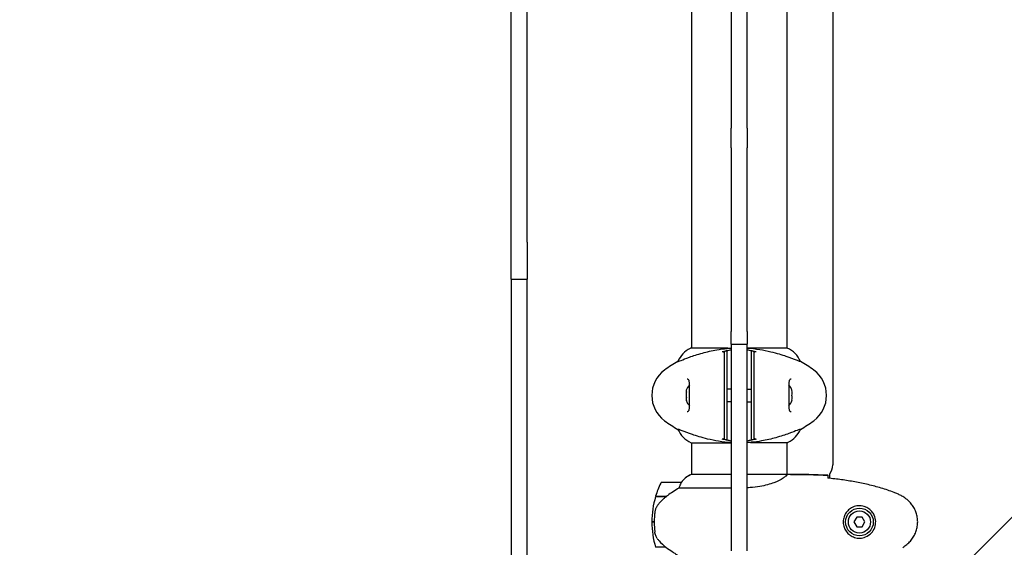
# Model space of a CAD drawing. Units: millimetres. Extents: x 10879 to 26328, y 1472 to 18987.
# Drawn here: x 15356 to 15978, y 9449 to 9783 of the extents above; entities that cross this region are included whole.
import ezdxf

# ---------------------------------------------------------------- set-up
doc = ezdxf.new("R2010")
doc.units = ezdxf.units.MM
doc.header["$LTSCALE"] = 100
doc.layers.add('Widoczne (ISO)', color=7, linetype='Continuous', lineweight=25)
doc.layers.add('Wymiar (ISO)', color=116, linetype='Continuous', lineweight=18)
doc.styles.add('Tekst etykiety (ISO)', font='tahoma.ttf')
doc.dimstyles.new('Domyślne (ISO)', dxfattribs={"dimscale": 100, "dimtxt": 3.5, "dimasz": 2.5, "dimexe": 3.175, "dimexo": 0, "dimgap": 0.762, "dimtad": 1, "dimtoh": 1, "dimdec": 0, "dimrnd": 1e-08, "dimzin": 0, "dimtxsty": 'Tekst etykiety (ISO)', "dimcen": 0.09, "dimdle": 10, "dimclrd": 256, "dimclre": 256, "dimclrt": 256, "dimadec": 0, "dimazin": 0, "dimtfac": 0.714286, "dimtdec": 0, "dimtmove": 0, "dimatfit": 3, "dimfxl": 0, "dimtolj": 1, "dimtzin": 0, "dimlwd": -1, "dimlwe": -1, "dimarcsym": 0})

# ---------------------------------------------------------------- blocks, each defined once
blk = doc.blocks.new('*D4')
at = {"layer": 'Defpoints', "color": 0}
for p in [(17045.34, 17464.87), (11326.04, 6908.44), (14126.04, 6908.44)]:
    blk.add_point(p, dxfattribs=at)
at = {"layer": 'Wymiar (ISO)'}
for p, q in [((17045.34, 17464.87), (11008.54, 17464.87)), ((11326.04, 17214.87), (11326.04, 7158.44)), ((14126.04, 6908.44), (11008.54, 6908.44))]:
    blk.add_line(p, q, dxfattribs=at)
for points in [[(11284.37, 17214.87), (11367.71, 17214.87), (11326.04, 17464.87)], [(11284.37, 7158.44), (11367.71, 7158.44), (11326.04, 6908.44)]]:
    blk.add_solid(points, dxfattribs=at)
at = {"layer": 'Wymiar (ISO)', "insert": (10885.5, 12186.65), "char_height": 350, "attachment_point": 2, "rotation": 90, "style": 'Tekst etykiety (ISO)'}
blk.add_mtext('\\A1;10556', dxfattribs=at)
blk = doc.blocks.new('*D5')
at = {"layer": 'Defpoints', "color": 0}
for p in [(24769.64, 18547.44), (24769.64, 9370.08), (12326.04, 9318.9)]:
    blk.add_point(p, dxfattribs=at)
at = {"layer": 'Wymiar (ISO)'}
for p, q in [((12326.04, 9318.9), (12326.04, 18864.94)), ((24769.64, 9370.08), (24769.64, 18864.94)), ((12576.04, 18547.44), (24519.64, 18547.44))]:
    blk.add_line(p, q, dxfattribs=at)
for points in [[(12576.04, 18589.1), (12576.04, 18505.77), (12326.04, 18547.44)], [(24519.64, 18589.1), (24519.64, 18505.77), (24769.64, 18547.44)]]:
    blk.add_solid(points, dxfattribs=at)
at = {"layer": 'Wymiar (ISO)', "insert": (18547.84, 18980.92), "char_height": 350, "attachment_point": 2, "style": 'Tekst etykiety (ISO)'}
blk.add_mtext('\\A1;12444', dxfattribs=at)

msp = doc.modelspace()

# ---------------------------------------------------------------- linework, layer by layer
at = {"layer": 'Widoczne (ISO)'}
for p, q in [((15869.49, 10069.37), (15869.49, 9501.37)), ((15780.19, 9995.46), (15780.19, 9575.09)), ((15840.49, 9995.64), (15840.49, 9575.27)), ((15666.34, 9642.18), (15666.34, 9928.55)), ((15676.34, 9642.18), (15676.34, 9928.55)), ((15805.34, 9845.88), (15805.34, 9724.85)), ((15815.34, 9724.85), (15815.34, 9845.88)), ((16284.37, 9770.01), (15856.85, 9342.48)), ((15805.34, 9724.85), (15805.34, 9714.19)), ((15815.34, 9714.19), (15815.34, 9724.85)), ((15805.34, 9712.58), (15805.34, 9714.19)), ((15805.34, 9701.7), (15805.34, 9712.58)), ((15815.34, 9714.19), (15815.34, 9712.58)), ((15815.34, 9712.58), (15815.34, 9701.7)), ((15805.34, 9701.7), (15805.34, 9585.63)), ((15815.34, 9585.63), (15815.34, 9701.7)), ((15666.34, 9618.8), (15666.34, 9642.18)), ((15676.34, 9642.18), (15676.34, 9618.8)), ((15666.34, 9618.8), (15666.34, 9612.36)), ((15666.34, 9618.8), (15676.34, 9618.8)), ((15676.34, 9612.36), (15676.34, 9618.8)), ((15666.34, 9612.36), (15666.34, 9366.67)), ((15676.34, 9366.67), (15676.34, 9612.36)), ((15805.34, 9577.82), (15805.34, 9585.63)), ((15815.34, 9585.63), (15815.34, 9577.82)), ((15803.21, 9575.09), (15779.64, 9575.09)), ((15805.34, 9577.82), (15805.34, 9575.34)), ((15805.34, 9577.82), (15815.34, 9577.82)), ((15805.34, 9575.34), (15805.34, 9460.15)), ((15815.34, 9575.34), (15815.34, 9577.82)), ((15815.34, 9460.15), (15815.34, 9575.34)), ((15840.75, 9575.27), (15815.34, 9575.27)), ((15771.68, 9566.85), (15771.72, 9566.85)), ((15849, 9566.85), (15848.96, 9566.85)), ((15805.34, 9549.37), (15802.84, 9549.37)), ((15815.34, 9549.37), (15817.84, 9549.37)), ((15843.86, 9548.37), (15843.7, 9548.37)), ((15843.7, 9542.37), (15843.86, 9542.37)), ((15805.34, 9541.37), (15802.84, 9541.37)), ((15815.34, 9541.37), (15817.84, 9541.37)), ((15771.68, 9523.88), (15771.72, 9523.88)), ((15849, 9523.88), (15848.96, 9523.88)), ((15779.93, 9515.46), (15805.34, 9515.46)), ((15780.19, 9515.46), (15780.19, 9495.27)), ((15817.47, 9515.64), (15841.04, 9515.64)), ((15840.49, 9515.64), (15840.49, 9495.28)), ((15805.34, 9495.27), (15779.93, 9495.27)), ((15840.44, 9495.27), (15815.34, 9495.27)), ((15842.78, 9495.37), (15841.04, 9495.37)), ((15867.49, 9495.37), (15867.49, 9492.94)), ((15773.69, 9490.37), (15761.69, 9490.37)), ((15772.28, 9486.85), (15805.34, 9486.85)), ((15757.52, 9481.37), (15764.3, 9481.37)), ((15757.58, 9481.57), (15764.39, 9481.57)), ((15764.39, 9481.57), (15764.58, 9481.57)), ((15884.61, 9468.37), (15882.88, 9465.37)), ((15888.07, 9468.37), (15884.61, 9468.37)), ((15889.8, 9465.37), (15888.07, 9468.37)), ((15755.19, 9465.37), (15756.69, 9465.37)), ((15756.69, 9465.37), (15755.19, 9465.37)), ((15882.88, 9465.37), (15884.61, 9462.37)), ((15884.61, 9462.37), (15888.07, 9462.37)), ((15888.07, 9462.37), (15889.8, 9465.37)), ((15805.34, 9460.15), (15805.34, 9447.19)), ((15815.34, 9447.19), (15815.34, 9460.15)), ((15764.11, 9449.37), (15757.52, 9449.37))]:
    msp.add_line(p, q, dxfattribs=at)
for radius in [8.75, 7]:
    msp.add_circle((15886.34, 9465.37), radius, dxfattribs=at)
for centre, radius, start, end in [((15786.43, 9560.65), 16, 115.98281, 157.21576), ((15779.64, 9574.59), 0.5, 90, 115.98281), ((15834.25, 9560.65), 16, 22.78424, 66.0245), ((15775.14, 9545.37), 20, 126.8699, 233.1301), ((15805.14, 9505.37), 70, 118.55574, 126.8699), ((15815.54, 9505.37), 70, 53.1301, 61.44426), ((15845.54, 9545.37), 20, 306.8699, 53.1301), ((15786.01, 9545.37), 9.67, 136.58823, 160.52399), ((15834.67, 9545.37), 9.67, 18.08001, 43.4118), ((15786.01, 9545.37), 9.67, 199.47601, 223.4118), ((15834.67, 9545.37), 9.67, 316.58823, 341.91999), ((15805.14, 9585.37), 70, 233.1301, 241.44426), ((15786.43, 9530.08), 16, 202.78424, 246.0245), ((15834.25, 9530.08), 16, 295.98281, 337.21576), ((15815.54, 9585.37), 70, 298.55574, 306.8699), ((15841.04, 9516.14), 0.5, 270, 295.98281), ((15859.49, 9501.37), 10, 323.1301, 0), ((15786.43, 9480.65), 16, 113.9755, 142.63066), ((15786.43, 9480.65), 16, 115.98281, 142.63066), ((15811.3, 9465.37), 56.11, 154.18518, 163.21986), ((15761.69, 9489.37), 1, 90, 154.18518), ((15773.69, 9489.37), 1, 88.58236, 90), ((15811.3, 9465.37), 56.11, 163.43304, 180), ((15811.3, 9465.37), 56.11, 180, 196.56696)]:
    msp.add_arc(centre, radius, start, end, dxfattribs=at)
for centre, major_axis, ratio, start_param, end_param in [((15786.01, 9548.16), (-9.19, 0), 0.365492, 6.154643, 6.472804), ((15834.67, 9546.87), (9.19, 0), 0.866025, 6.093567, 6.472804), ((15786.01, 9545.81), (-9.19, 0), 0.988855, 6.093567, 6.472804), ((15786.01, 9543.02), (-9.19, 0), 0.623363, 6.093567, 6.472804), ((15786.01, 9542.57), (-9.19, 0), 0.365492, 6.234013, 6.472804), ((15786.01, 9547.71), (-9.19, 0), 0.623363, 6.234013, 6.411728), ((15786.01, 9544.92), (-9.19, 0), 0.988855, 6.234013, 6.411728), ((15834.67, 9543.87), (9.19, 0), 0.866025, 6.093567, 6.472804), ((15765.9, 9480.91), (12.43, 8.81), 0.085302, 1.617054, 1.638925)]:
    msp.add_ellipse(centre, major_axis=major_axis, ratio=ratio, start_param=start_param, end_param=end_param, dxfattribs=at)
for points, knots in [([(15771.72, 9566.85), (15771.87, 9566.85), (15772.5, 9567.07), (15774.85, 9567.96), (15776.68, 9568.67), (15781.33, 9570.33), (15784.08, 9571.25), (15790.01, 9572.9), (15793.01, 9573.61), (15798.34, 9574.54), (15800.49, 9574.83), (15802.67, 9575.04)], [0.155968, 0.155968, 0.155968, 0.155968, 1.115261, 1.115261, 2.198537, 2.198537, 3.266815, 3.266815, 4.24236, 4.24236, 4.896886, 4.896886, 4.896886, 4.896886]), ([(15800.84, 9573.32), (15801.87, 9573.55), (15802.9, 9573.77), (15804.41, 9574.05), (15804.87, 9574.13), (15805.34, 9574.21)], [9.0036319, 9.0036319, 9.0036319, 9.0036319, 9.2941564, 9.2941564, 9.4244301, 9.4244301, 9.4244301, 9.4244301]), ([(15802.84, 9573.38), (15802.67, 9573.35), (15802.51, 9573.32), (15801.84, 9573.2), (15801.34, 9573.11), (15800.84, 9573.03)], [0.1024049, 0.1024049, 0.1024049, 0.1024049, 0.1531841, 0.1531841, 0.3055229, 0.3055229, 0.3055229, 0.3055229]), ([(15803.21, 9575.09), (15803.21, 9575.09), (15803.21, 9575.09), (15803.2, 9575.09), (15803.2, 9575.09), (15803.19, 9575.08), (15803.18, 9575.08), (15803.14, 9575.08), (15803.08, 9575.07), (15802.92, 9575.06), (15802.78, 9575.05), (15802.67, 9575.04), (15802.67, 9575.04), (15802.67, 9575.04)], [-0.6769435, -0.6769435, -0.6769435, -0.6769435, -0.6754271, -0.6754271, -0.6691157, -0.6691157, -0.6591481, -0.6591481, -0.6186601, -0.6186601, -0.5430404, -0.5430404, -0.5428072, -0.5428072, -0.5428072, -0.5428072]), ([(15802.84, 9564.26), (15802.84, 9566.81), (15802.84, 9568.73), (15802.84, 9571.64), (15802.84, 9572.65), (15802.84, 9573.38)], [0.000151, 0.000151, 0.000151, 0.000151, 2.167015, 2.167015, 4.288732, 4.288732, 4.288732, 4.288732]), ([(15803.21, 9575.09), (15803.65, 9575.12), (15804.08, 9575.16), (15804.8, 9575.2), (15805.07, 9575.22), (15805.34, 9575.23)], [8.9941465, 8.9941465, 8.9941465, 8.9941465, 9.1268958, 9.1268958, 9.2085618, 9.2085618, 9.2085618, 9.2085618]), ([(15815.34, 9575.24), (15818.06, 9575.08), (15820.73, 9574.78), (15825.71, 9573.98), (15828.02, 9573.5), (15834.16, 9572.01), (15837.34, 9571), (15842.57, 9569.21), (15844.71, 9568.39), (15847.15, 9567.46), (15847.84, 9567.2), (15848.66, 9566.91), (15848.88, 9566.85), (15848.96, 9566.85)], [0.504238, 0.504238, 0.504238, 0.504238, 1.335665, 1.335665, 2.108644, 2.108644, 3.44936, 3.44936, 4.840595, 4.840595, 5.656639, 5.656639, 6.296646, 6.296646, 6.296646, 6.296646]), ([(15815.34, 9574.21), (15815.81, 9574.13), (15816.27, 9574.05), (15817.78, 9573.77), (15818.81, 9573.55), (15819.84, 9573.32)], [35.2481222, 35.2481222, 35.2481222, 35.2481222, 35.3783959, 35.3783959, 35.6691337, 35.6691337, 35.6691337, 35.6691337]), ([(15819.84, 9573.03), (15819.34, 9573.11), (15818.84, 9573.2), (15818.17, 9573.32), (15818.01, 9573.35), (15817.84, 9573.38)], [0.0013915, 0.0013915, 0.0013915, 0.0013915, 0.1537298, 0.1537298, 0.2045095, 0.2045095, 0.2045095, 0.2045095]), ([(15817.84, 9573.38), (15817.84, 9572.65), (15817.84, 9571.64), (15817.84, 9568.73), (15817.84, 9566.81), (15817.84, 9564.26)], [0.03904, 0.03904, 0.03904, 0.03904, 2.160856, 2.160856, 4.32787, 4.32787, 4.32787, 4.32787]), ([(15799.6, 9573.03), (15799.71, 9573.05), (15799.81, 9573.06), (15800.03, 9573.04), (15800.13, 9573.02), (15800.35, 9572.92), (15800.46, 9572.85), (15800.64, 9572.67), (15800.71, 9572.55), (15800.81, 9572.31), (15800.84, 9572.18), (15800.84, 9572.05)], [-0.1818659, -0.1818659, -0.1818659, -0.1818659, -0.1498572, -0.1498572, -0.117853, -0.117853, -0.078763, -0.078763, -0.0394523, -0.0394523, 0, 0, 0, 0]), ([(15800.84, 9573.03), (15800.84, 9572.97), (15800.84, 9572.91), (15800.84, 9571.36), (15800.84, 9568.77), (15800.84, 9563.93)], [-4.248844, -4.248844, -4.248844, -4.248844, -4.082736, -4.082736, 0, 0, 0, 0]), ([(15819.84, 9572.05), (15819.84, 9572.16), (15819.86, 9572.27), (15819.93, 9572.47), (15819.98, 9572.57), (15820.12, 9572.76), (15820.22, 9572.85), (15820.44, 9572.98), (15820.56, 9573.02), (15820.82, 9573.06), (15820.95, 9573.06), (15821.08, 9573.03)], [-0.1818329, -0.1818329, -0.1818329, -0.1818329, -0.1492948, -0.1492948, -0.1167981, -0.1167981, -0.0777862, -0.0777862, -0.0389076, -0.0389076, 0, 0, 0, 0]), ([(15819.84, 9563.93), (15819.84, 9566.82), (15819.84, 9568.91), (15819.84, 9571.47), (15819.84, 9572.25), (15819.84, 9572.91), (15819.84, 9572.97), (15819.84, 9573.03)], [-9.772808, -9.772808, -9.772808, -9.772808, -7.329606, -7.329606, -5.690096, -5.690096, -5.523964, -5.523964, -5.523964, -5.523964]), ([(15800.84, 9563.93), (15800.84, 9563.58), (15800.84, 9563.19), (15800.84, 9562.33), (15800.84, 9561.86), (15800.84, 9561.37)], [-0.5855384, -0.5855384, -0.5855384, -0.5855384, -0.2927692, -0.2927692, 0, 0, 0, 0]), ([(15800.84, 9561.37), (15800.84, 9560.47), (15800.84, 9559.35), (15800.84, 9556.58), (15800.84, 9554.82), (15800.84, 9550.88), (15800.84, 9548.61), (15800.84, 9543.99), (15800.84, 9541.57), (15800.84, 9537.32), (15800.84, 9535.39), (15800.84, 9531.99), (15800.84, 9530.5), (15800.84, 9529.37)], [-3.680704, -3.680704, -3.680704, -3.680704, -3.169004, -3.169004, -2.577736, -2.577736, -1.932042, -1.932042, -1.260855, -1.260855, -0.646909, -0.646909, 0, 0, 0, 0]), ([(15802.84, 9561.67), (15802.84, 9562.17), (15802.84, 9562.63), (15802.84, 9563.5), (15802.84, 9563.91), (15802.84, 9564.26)], [0.0059124, 0.0059124, 0.0059124, 0.0059124, 0.3050797, 0.3050797, 0.6119118, 0.6119118, 0.6119118, 0.6119118]), ([(15802.84, 9529.06), (15802.84, 9530.3), (15802.84, 9531.92), (15802.84, 9535.81), (15802.84, 9538.04), (15802.84, 9542.75), (15802.84, 9545.17), (15802.84, 9549.94), (15802.84, 9552.24), (15802.84, 9555.92), (15802.84, 9557.37), (15802.84, 9559.82), (15802.84, 9560.83), (15802.84, 9561.67)], [0.03914, 0.03914, 0.03914, 0.03914, 0.785446, 0.785446, 1.53395, 1.53395, 2.25925, 2.25925, 2.981422, 2.981422, 3.528263, 3.528263, 4.033004, 4.033004, 4.033004, 4.033004]), ([(15817.84, 9564.26), (15817.84, 9563.91), (15817.84, 9563.5), (15817.84, 9562.63), (15817.84, 9562.17), (15817.84, 9561.67)], [0.0001517, 0.0001517, 0.0001517, 0.0001517, 0.3070421, 0.3070421, 0.6062661, 0.6062661, 0.6062661, 0.6062661]), ([(15817.84, 9561.67), (15817.84, 9560.43), (15817.84, 9558.81), (15817.84, 9554.92), (15817.84, 9552.69), (15817.84, 9547.98), (15817.84, 9545.56), (15817.84, 9540.79), (15817.84, 9538.49), (15817.84, 9534.81), (15817.84, 9533.36), (15817.84, 9530.91), (15817.84, 9529.9), (15817.84, 9529.06)], [0.03914, 0.03914, 0.03914, 0.03914, 0.785446, 0.785446, 1.53395, 1.53395, 2.25925, 2.25925, 2.981422, 2.981422, 3.528263, 3.528263, 4.033004, 4.033004, 4.033004, 4.033004]), ([(15819.84, 9561.37), (15819.84, 9561.86), (15819.84, 9562.33), (15819.84, 9563.19), (15819.84, 9563.58), (15819.84, 9563.93)], [-0.5855384, -0.5855384, -0.5855384, -0.5855384, -0.2927692, -0.2927692, 0, 0, 0, 0]), ([(15819.84, 9529.37), (15819.84, 9530.26), (15819.84, 9531.38), (15819.84, 9534.15), (15819.84, 9535.91), (15819.84, 9539.85), (15819.84, 9542.12), (15819.84, 9546.74), (15819.84, 9549.16), (15819.84, 9553.41), (15819.84, 9555.34), (15819.84, 9558.74), (15819.84, 9560.23), (15819.84, 9561.37)], [-3.680704, -3.680704, -3.680704, -3.680704, -3.169004, -3.169004, -2.577736, -2.577736, -1.932042, -1.932042, -1.260855, -1.260855, -0.646909, -0.646909, 0, 0, 0, 0]), ([(15777.5, 9535.12), (15777.71, 9535.12), (15777.87, 9535.15), (15778.18, 9535.27), (15778.31, 9535.36), (15778.53, 9535.65), (15778.62, 9535.82), (15778.75, 9536.22), (15778.8, 9536.43), (15778.89, 9536.92), (15778.92, 9537.2), (15778.96, 9537.83), (15778.98, 9538.19), (15778.99, 9538.97), (15778.99, 9539.41), (15778.97, 9540.34), (15778.96, 9540.84), (15778.94, 9541.88), (15778.93, 9542.43), (15778.91, 9543.55), (15778.91, 9544.12), (15778.9, 9545.26), (15778.9, 9545.84), (15778.91, 9546.99), (15778.92, 9547.56), (15778.94, 9548.67), (15778.95, 9549.2), (15778.97, 9550.24), (15778.98, 9550.74), (15778.99, 9551.68), (15778.99, 9552.11), (15778.96, 9552.89), (15778.94, 9553.25), (15778.88, 9553.86), (15778.84, 9554.13), (15778.73, 9554.58), (15778.67, 9554.76), (15778.53, 9555.07), (15778.46, 9555.19), (15778.27, 9555.4), (15778.15, 9555.47), (15777.88, 9555.58), (15777.71, 9555.62), (15777.5, 9555.62)], [-3.31875, -3.31875, -3.31875, -3.31875, -3.151981, -3.151981, -2.948701, -2.948701, -2.789465, -2.789465, -2.659795, -2.659795, -2.526472, -2.526472, -2.382711, -2.382711, -2.230174, -2.230174, -2.071143, -2.071143, -1.90807, -1.90807, -1.744779, -1.744779, -1.580097, -1.580097, -1.416431, -1.416431, -1.252912, -1.252912, -1.090636, -1.090636, -0.933327, -0.933327, -0.78264, -0.78264, -0.643375, -0.643375, -0.512662, -0.512662, -0.379123, -0.379123, -0.210279, -0.210279, -0.041435, -0.041435, -0.041435, -0.041435]), ([(15843.17, 9555.62), (15842.97, 9555.62), (15842.81, 9555.58), (15842.5, 9555.46), (15842.37, 9555.37), (15842.15, 9555.08), (15842.06, 9554.91), (15841.93, 9554.51), (15841.88, 9554.3), (15841.79, 9553.81), (15841.76, 9553.53), (15841.72, 9552.9), (15841.7, 9552.55), (15841.69, 9551.76), (15841.69, 9551.32), (15841.7, 9550.39), (15841.71, 9549.89), (15841.73, 9548.85), (15841.75, 9548.3), (15841.76, 9547.18), (15841.77, 9546.61), (15841.78, 9545.47), (15841.77, 9544.89), (15841.77, 9543.74), (15841.76, 9543.17), (15841.74, 9542.06), (15841.73, 9541.53), (15841.71, 9540.49), (15841.7, 9539.99), (15841.69, 9539.05), (15841.69, 9538.62), (15841.72, 9537.84), (15841.74, 9537.48), (15841.8, 9536.87), (15841.84, 9536.6), (15841.94, 9536.15), (15842.01, 9535.97), (15842.14, 9535.67), (15842.22, 9535.54), (15842.41, 9535.33), (15842.52, 9535.26), (15842.8, 9535.15), (15842.97, 9535.12), (15843.17, 9535.12)], [-3.31875, -3.31875, -3.31875, -3.31875, -3.151981, -3.151981, -2.948701, -2.948701, -2.789465, -2.789465, -2.659795, -2.659795, -2.526472, -2.526472, -2.382711, -2.382711, -2.230174, -2.230174, -2.071143, -2.071143, -1.90807, -1.90807, -1.744779, -1.744779, -1.580097, -1.580097, -1.416431, -1.416431, -1.252912, -1.252912, -1.090636, -1.090636, -0.933327, -0.933327, -0.78264, -0.78264, -0.643375, -0.643375, -0.512662, -0.512662, -0.379123, -0.379123, -0.210279, -0.210279, -0.041435, -0.041435, -0.041435, -0.041435]), ([(15805.34, 9515.49), (15802.62, 9515.65), (15799.95, 9515.95), (15794.97, 9516.75), (15792.66, 9517.23), (15786.52, 9518.72), (15783.34, 9519.74), (15778.11, 9521.52), (15775.97, 9522.34), (15773.53, 9523.27), (15772.84, 9523.53), (15772.02, 9523.82), (15771.8, 9523.88), (15771.72, 9523.88)], [0.504238, 0.504238, 0.504238, 0.504238, 1.335665, 1.335665, 2.108644, 2.108644, 3.44936, 3.44936, 4.840595, 4.840595, 5.656639, 5.656639, 6.296646, 6.296646, 6.296646, 6.296646]), ([(15800.84, 9529.37), (15800.84, 9528.87), (15800.84, 9528.4), (15800.84, 9527.54), (15800.84, 9527.15), (15800.84, 9526.8)], [-0.5855384, -0.5855384, -0.5855384, -0.5855384, -0.2927692, -0.2927692, 0, 0, 0, 0]), ([(15800.84, 9526.8), (15800.84, 9523.91), (15800.84, 9521.82), (15800.84, 9519.26), (15800.84, 9518.48), (15800.84, 9517.82), (15800.84, 9517.76), (15800.84, 9517.7)], [-9.772808, -9.772808, -9.772808, -9.772808, -7.329606, -7.329606, -5.690096, -5.690096, -5.523964, -5.523964, -5.523964, -5.523964]), ([(15802.84, 9526.47), (15802.84, 9526.82), (15802.84, 9527.23), (15802.84, 9528.1), (15802.84, 9528.56), (15802.84, 9529.06)], [0.0001517, 0.0001517, 0.0001517, 0.0001517, 0.3070421, 0.3070421, 0.6062661, 0.6062661, 0.6062661, 0.6062661]), ([(15802.84, 9517.35), (15802.84, 9518.08), (15802.84, 9519.09), (15802.84, 9522), (15802.84, 9523.92), (15802.84, 9526.47)], [0.03904, 0.03904, 0.03904, 0.03904, 2.160856, 2.160856, 4.32787, 4.32787, 4.32787, 4.32787]), ([(15817.84, 9529.06), (15817.84, 9528.56), (15817.84, 9528.1), (15817.84, 9527.23), (15817.84, 9526.82), (15817.84, 9526.47)], [0.0059124, 0.0059124, 0.0059124, 0.0059124, 0.3050797, 0.3050797, 0.6119118, 0.6119118, 0.6119118, 0.6119118]), ([(15817.84, 9526.47), (15817.84, 9523.92), (15817.84, 9522), (15817.84, 9519.09), (15817.84, 9518.08), (15817.84, 9517.35)], [0.000151, 0.000151, 0.000151, 0.000151, 2.167015, 2.167015, 4.288732, 4.288732, 4.288732, 4.288732]), ([(15848.96, 9523.88), (15848.81, 9523.88), (15848.18, 9523.66), (15845.83, 9522.77), (15844, 9522.06), (15839.35, 9520.4), (15836.6, 9519.48), (15830.67, 9517.83), (15827.67, 9517.12), (15822.34, 9516.19), (15820.18, 9515.9), (15818.01, 9515.69)], [0.155968, 0.155968, 0.155968, 0.155968, 1.115261, 1.115261, 2.198537, 2.198537, 3.266815, 3.266815, 4.24236, 4.24236, 4.896886, 4.896886, 4.896886, 4.896886]), ([(15819.84, 9526.8), (15819.84, 9527.15), (15819.84, 9527.54), (15819.84, 9528.4), (15819.84, 9528.87), (15819.84, 9529.37)], [-0.5855384, -0.5855384, -0.5855384, -0.5855384, -0.2927692, -0.2927692, 0, 0, 0, 0]), ([(15819.84, 9517.7), (15819.84, 9517.76), (15819.84, 9517.82), (15819.84, 9519.37), (15819.84, 9521.96), (15819.84, 9526.8)], [-4.248844, -4.248844, -4.248844, -4.248844, -4.082736, -4.082736, 0, 0, 0, 0]), ([(15800.84, 9518.68), (15800.84, 9518.57), (15800.82, 9518.46), (15800.75, 9518.26), (15800.7, 9518.16), (15800.56, 9517.97), (15800.46, 9517.88), (15800.24, 9517.75), (15800.12, 9517.71), (15799.86, 9517.67), (15799.73, 9517.67), (15799.6, 9517.7)], [-0.1818329, -0.1818329, -0.1818329, -0.1818329, -0.1492948, -0.1492948, -0.1167981, -0.1167981, -0.0777862, -0.0777862, -0.0389076, -0.0389076, 0, 0, 0, 0]), ([(15800.84, 9517.7), (15801.34, 9517.62), (15801.84, 9517.53), (15802.51, 9517.41), (15802.67, 9517.38), (15802.84, 9517.35)], [0.0013915, 0.0013915, 0.0013915, 0.0013915, 0.1537298, 0.1537298, 0.2045095, 0.2045095, 0.2045095, 0.2045095]), ([(15805.34, 9516.52), (15804.87, 9516.6), (15804.41, 9516.68), (15802.9, 9516.96), (15801.87, 9517.18), (15800.84, 9517.41)], [35.2481222, 35.2481222, 35.2481222, 35.2481222, 35.3783959, 35.3783959, 35.6691337, 35.6691337, 35.6691337, 35.6691337]), ([(15819.84, 9517.41), (15818.81, 9517.18), (15817.78, 9516.96), (15816.27, 9516.68), (15815.81, 9516.6), (15815.34, 9516.52)], [9.0036319, 9.0036319, 9.0036319, 9.0036319, 9.2941564, 9.2941564, 9.4244301, 9.4244301, 9.4244301, 9.4244301]), ([(15817.84, 9517.35), (15818.01, 9517.38), (15818.17, 9517.41), (15818.84, 9517.53), (15819.34, 9517.62), (15819.84, 9517.7)], [0.1024049, 0.1024049, 0.1024049, 0.1024049, 0.1531841, 0.1531841, 0.3055229, 0.3055229, 0.3055229, 0.3055229]), ([(15821.08, 9517.7), (15820.97, 9517.68), (15820.87, 9517.67), (15820.65, 9517.69), (15820.55, 9517.71), (15820.33, 9517.81), (15820.22, 9517.88), (15820.04, 9518.07), (15819.96, 9518.18), (15819.86, 9518.42), (15819.84, 9518.55), (15819.84, 9518.68)], [-0.1818659, -0.1818659, -0.1818659, -0.1818659, -0.1498572, -0.1498572, -0.117853, -0.117853, -0.078763, -0.078763, -0.0394523, -0.0394523, 0, 0, 0, 0]), ([(15817.47, 9515.64), (15817.03, 9515.61), (15816.59, 9515.58), (15815.88, 9515.53), (15815.61, 9515.51), (15815.34, 9515.5)], [8.9941465, 8.9941465, 8.9941465, 8.9941465, 9.1268958, 9.1268958, 9.2085618, 9.2085618, 9.2085618, 9.2085618]), ([(15817.47, 9515.64), (15817.47, 9515.64), (15817.47, 9515.64), (15817.47, 9515.64), (15817.48, 9515.64), (15817.49, 9515.65), (15817.5, 9515.65), (15817.54, 9515.65), (15817.6, 9515.66), (15817.76, 9515.67), (15817.9, 9515.68), (15818.01, 9515.69), (15818.01, 9515.69), (15818.01, 9515.69)], [-0.6769435, -0.6769435, -0.6769435, -0.6769435, -0.6754271, -0.6754271, -0.6691157, -0.6691157, -0.6591481, -0.6591481, -0.6186601, -0.6186601, -0.5430404, -0.5430404, -0.5428072, -0.5428072, -0.5428072, -0.5428072]), ([(15840.44, 9495.27), (15840.34, 9495.13), (15840.18, 9494.81), (15839.41, 9493.98), (15838.87, 9493.5), (15836.67, 9492.01), (15834.65, 9491), (15829.79, 9489.21), (15826.81, 9488.39), (15821.47, 9487.46), (15819.39, 9487.2), (15816.61, 9486.99), (15815.98, 9486.95), (15815.34, 9486.92)], [0.437394, 0.437394, 0.437394, 0.437394, 1.335665, 1.335665, 2.108644, 2.108644, 3.44936, 3.44936, 4.840595, 4.840595, 5.656639, 5.656639, 5.897168, 5.897168, 5.897168, 5.897168]), ([(15840.44, 9495.27), (15840.71, 9495.33), (15840.91, 9495.36), (15841.03, 9495.37), (15841.03, 9495.37), (15841.04, 9495.37)], [2.9230718, 2.9230718, 2.9230718, 2.9230718, 3.1347187, 3.1347187, 3.136385, 3.136385, 3.136385, 3.136385]), ([(15866.34, 9494.9), (15866.36, 9494.67), (15866.38, 9494.36), (15866.4, 9493.77), (15866.41, 9493.55), (15866.42, 9493.32)], [34.7828406, 34.7828406, 34.7828406, 34.7828406, 35.3783959, 35.3783959, 35.6691337, 35.6691337, 35.6691337, 35.6691337]), ([(15908.21, 9484.03), (15905.53, 9485.03), (15902.82, 9485.93), (15897.34, 9487.57), (15894.57, 9488.3), (15889, 9489.6), (15886.2, 9490.18), (15880.57, 9491.2), (15877.74, 9491.65), (15872.09, 9492.43), (15869.26, 9492.76), (15866.43, 9493.05)], [0, 0, 0, 0, 0.849868, 0.849868, 1.699736, 1.699736, 2.549604, 2.549604, 3.399472, 3.399472, 4.249236, 4.249236, 4.249236, 4.249236]), ([(15772.28, 9486.85), (15771.98, 9486.65), (15771.65, 9486.45), (15770.18, 9485.5), (15768.9, 9484.67), (15766.54, 9483.07), (15765.45, 9482.32), (15764.39, 9481.57)], [-2.553905, -2.553905, -2.553905, -2.553905, -2.410923, -2.410923, -1.933986, -1.933986, -1.54469, -1.54469, -1.54469, -1.54469]), ([(15773.49, 9489.8), (15773.32, 9489.47), (15773.12, 9489.08), (15772.7, 9488.1), (15772.48, 9487.5), (15772.28, 9486.85)], [0, 0, 0, 0, 0.2028161, 0.2028161, 0.4461333, 0.4461333, 0.4461333, 0.4461333]), ([(15773.71, 9490.36), (15773.71, 9490.36), (15773.72, 9490.36), (15773.73, 9490.36), (15773.73, 9490.34), (15773.7, 9490.24), (15773.68, 9490.18), (15773.61, 9490.02), (15773.56, 9489.93), (15773.49, 9489.8)], [0, 0, 0, 0, 0.0892681, 0.0892681, 0.2434802, 0.2434802, 0.344433, 0.344433, 0.4329441, 0.4329441, 0.4329441, 0.4329441]), ([(15764.31, 9481.37), (15763.82, 9481.02), (15763.35, 9480.66), (15762.44, 9479.9), (15762.01, 9479.5), (15761.17, 9478.69), (15760.77, 9478.27), (15760.01, 9477.41), (15759.65, 9476.96), (15758.96, 9476.05), (15758.64, 9475.59), (15758.34, 9475.11)], [0, 0, 0, 0, 0.1751235, 0.1751235, 0.3502469, 0.3502469, 0.5253704, 0.5253704, 0.7004938, 0.7004938, 0.8756173, 0.8756173, 0.8756173, 0.8756173]), ([(15913.64, 9481.43), (15913.29, 9481.63), (15912.94, 9481.83), (15912.24, 9482.21), (15911.88, 9482.39), (15911.16, 9482.75), (15910.8, 9482.93), (15910.07, 9483.26), (15909.7, 9483.43), (15908.96, 9483.74), (15908.58, 9483.89), (15908.21, 9484.03)], [0, 0, 0, 0, 0.1171077, 0.1171077, 0.2342154, 0.2342154, 0.351323, 0.351323, 0.4684307, 0.4684307, 0.5855384, 0.5855384, 0.5855384, 0.5855384]), ([(15913.64, 9449.3), (15914.58, 9449.84), (15915.48, 9450.46), (15917.13, 9451.82), (15917.87, 9452.54), (15919.21, 9454.06), (15919.81, 9454.87), (15920.87, 9456.56), (15921.33, 9457.44), (15922.08, 9459.24), (15922.39, 9460.17), (15922.84, 9462.06), (15922.99, 9463.02), (15923.14, 9464.95), (15923.14, 9465.91), (15922.98, 9467.83), (15922.82, 9468.79), (15922.35, 9470.67), (15922.04, 9471.59), (15921.28, 9473.37), (15920.83, 9474.24), (15919.79, 9475.9), (15919.19, 9476.69), (15917.88, 9478.18), (15917.17, 9478.88), (15915.53, 9480.23), (15914.6, 9480.87), (15913.64, 9481.43)], [0, 0, 0, 0, 0.309737, 0.309737, 0.601073, 0.601073, 0.885288, 0.885288, 1.162586, 1.162586, 1.437627, 1.437627, 1.709863, 1.709863, 1.980965, 1.980965, 2.253779, 2.253779, 2.525671, 2.525671, 2.801201, 2.801201, 3.078831, 3.078831, 3.362527, 3.362527, 3.680704, 3.680704, 3.680704, 3.680704]), ([(15758.34, 9475.11), (15758.19, 9474.88), (15758.06, 9474.63), (15757.8, 9474.12), (15757.69, 9473.86), (15757.48, 9473.33), (15757.39, 9473.05), (15757.24, 9472.49), (15757.17, 9472.21), (15757.06, 9471.63), (15757.02, 9471.34), (15756.99, 9471.06)], [0, 0, 0, 0, 0.0831461, 0.0831461, 0.1662923, 0.1662923, 0.2494384, 0.2494384, 0.3325845, 0.3325845, 0.4157306, 0.4157306, 0.4157306, 0.4157306]), ([(15885.97, 9455.12), (15885.28, 9455.15), (15884.62, 9455.24), (15882.95, 9455.64), (15882, 9456.02), (15880.62, 9456.84), (15880.15, 9457.18), (15878.83, 9458.29), (15878.07, 9459.18), (15877.03, 9460.99), (15876.69, 9461.8), (15876.14, 9463.82), (15876.02, 9465.06), (15876.22, 9467.3), (15876.47, 9468.29), (15877.24, 9470.2), (15877.78, 9471.08), (15879.06, 9472.66), (15879.81, 9473.33), (15881.1, 9474.19), (15881.6, 9474.47), (15882.64, 9474.94), (15883.19, 9475.14), (15884.39, 9475.45), (15885.07, 9475.56), (15886.89, 9475.66), (15888.08, 9475.54), (15890.06, 9474.95), (15890.86, 9474.61), (15892.58, 9473.58), (15893.46, 9472.83), (15894.8, 9471.23), (15895.31, 9470.42), (15896.23, 9468.36), (15896.54, 9467.03), (15896.63, 9464.39), (15896.41, 9463.03), (15895.48, 9460.53), (15894.74, 9459.34), (15892.81, 9457.28), (15891.54, 9456.41), (15889.1, 9455.42), (15887.97, 9455.19), (15886.57, 9455.11), (15886.27, 9455.11), (15885.97, 9455.12)], [-6.909916, -6.909916, -6.909916, -6.909916, -6.678187, -6.678187, -6.307421, -6.307421, -6.099272, -6.099272, -5.691755, -5.691755, -5.410793, -5.410793, -5.04443, -5.04443, -4.733913, -4.733913, -4.389128, -4.389128, -4.031248, -4.031248, -3.824879, -3.824879, -3.618512, -3.618512, -3.383004, -3.383004, -3.001582, -3.001582, -2.738223, -2.738223, -2.395647, -2.395647, -2.112934, -2.112934, -1.715272, -1.715272, -1.315068, -1.315068, -0.909692, -0.909692, -0.460238, -0.460238, -0.101058, -0.101058, 0, 0, 0, 0]), ([(15756.99, 9471.06), (15756.97, 9470.88), (15756.95, 9470.69), (15756.9, 9470.17), (15756.87, 9469.81), (15756.81, 9469), (15756.78, 9468.57), (15756.73, 9467.62), (15756.72, 9467.12), (15756.69, 9466.19), (15756.69, 9465.77), (15756.69, 9465.37), (15756.69, 9465.1), (15756.69, 9464.82), (15756.7, 9464.13), (15756.71, 9463.72), (15756.74, 9463.12), (15756.75, 9462.91), (15756.77, 9462.31), (15756.8, 9461.96), (15756.84, 9461.36), (15756.86, 9461.11), (15756.91, 9460.52), (15756.94, 9460.22), (15756.99, 9459.68), (15757.02, 9459.44), (15757.05, 9459.14), (15757.06, 9459.04), (15757.07, 9458.96)], [6.914575, 6.914575, 6.914575, 6.914575, 7.025602, 7.025602, 7.185634, 7.185634, 7.334276, 7.334276, 7.470354, 7.470354, 7.570079, 7.570079, 7.570079, 7.635772, 7.635772, 7.74088, 7.74088, 7.801274, 7.801274, 7.91791, 7.91791, 8.016058, 8.016058, 8.170389, 8.170389, 8.327265, 8.327265, 8.406835, 8.406835, 8.406835, 8.406835]), ([(15758.55, 9454.94), (15758.17, 9455.48), (15757.85, 9456.09), (15757.34, 9457.46), (15757.17, 9458.18), (15757.07, 9458.96)], [0, 0, 0, 0, 0.2223532, 0.2223532, 0.4551306, 0.4551306, 0.4551306, 0.4551306]), ([(15758.55, 9454.94), (15758.91, 9454.42), (15759.3, 9453.91), (15761.02, 9451.85), (15762.52, 9450.5), (15764.11, 9449.37)], [0.5724832, 0.5724832, 0.5724832, 0.5724832, 0.6422282, 0.6422282, 0.8608733, 0.8608733, 0.8608733, 0.8608733]), ([(15764.11, 9449.37), (15765.41, 9448.44), (15766.75, 9447.51), (15768.77, 9446.16), (15769.47, 9445.69), (15770.91, 9444.75), (15771.63, 9444.29), (15772.28, 9443.88)], [0, 0, 0, 0, 0.481827, 0.481827, 0.74882, 0.74882, 1.050013, 1.050013, 1.050013, 1.050013])]:
    msp.add_open_spline(points, degree=3, knots=knots, dxfattribs=at)
for points in [[(15799.6, 9573.03), (15800.01, 9573.13), (15800.43, 9573.22), (15800.84, 9573.32)], [(15803.21, 9575.09), (15803.21, 9575.09), (15803.21, 9575.09), (15803.21, 9575.09)], [(15819.84, 9573.32), (15820.25, 9573.22), (15820.67, 9573.13), (15821.08, 9573.03)], [(15800.84, 9517.41), (15800.43, 9517.51), (15800.01, 9517.6), (15799.6, 9517.7)], [(15821.08, 9517.7), (15820.66, 9517.6), (15820.25, 9517.51), (15819.84, 9517.41)], [(15817.47, 9515.64), (15817.47, 9515.64), (15817.47, 9515.64), (15817.47, 9515.64)], [(15842.78, 9495.37), (15850.27, 9495.37), (15858.24, 9495.28), (15866.34, 9494.9)], [(15866.34, 9494.9), (15858.24, 9495.28), (15850.27, 9495.37), (15842.78, 9495.37)], [(15866.42, 9493.32), (15866.43, 9493.22), (15866.43, 9493.13), (15866.43, 9493.03)], [(15764.11, 9481.37), (15764.2, 9481.43), (15764.3, 9481.5), (15764.39, 9481.57)]]:
    msp.add_open_spline(points, degree=3, dxfattribs=at)

# ---------------------------------------------------------------- dimensions: what is measured, and where the dimension line sits
at = {"layer": 'Wymiar (ISO)'}
for base, p1, p2, angle, picture, middle in [((24769.64, 18547.44), (12326.04, 9318.9), (24769.64, 9370.08), 180, '*D5', (18547.84, 18547.44)), ((11326.04, 6908.44), (17045.34, 17464.87), (14126.04, 6908.44), 90, '*D4', (11326.04, 12186.65))]:
    dim = msp.add_linear_dim(base=base, p1=p1, p2=p2, angle=angle, dimstyle='Domyślne (ISO)', override={"dimtoh": 0, "dimdec": 0, "dimtp": 0, "dimtm": 0, "dimtdec": 0, "dimtofl": 0, "dimatfit": 1}, dxfattribs=at)
    dim.commit()
    dim.dimension.update_dxf_attribs({"geometry": picture, "text_midpoint": middle, "dimtype": 160})

doc.saveas('drawing.dxf')
